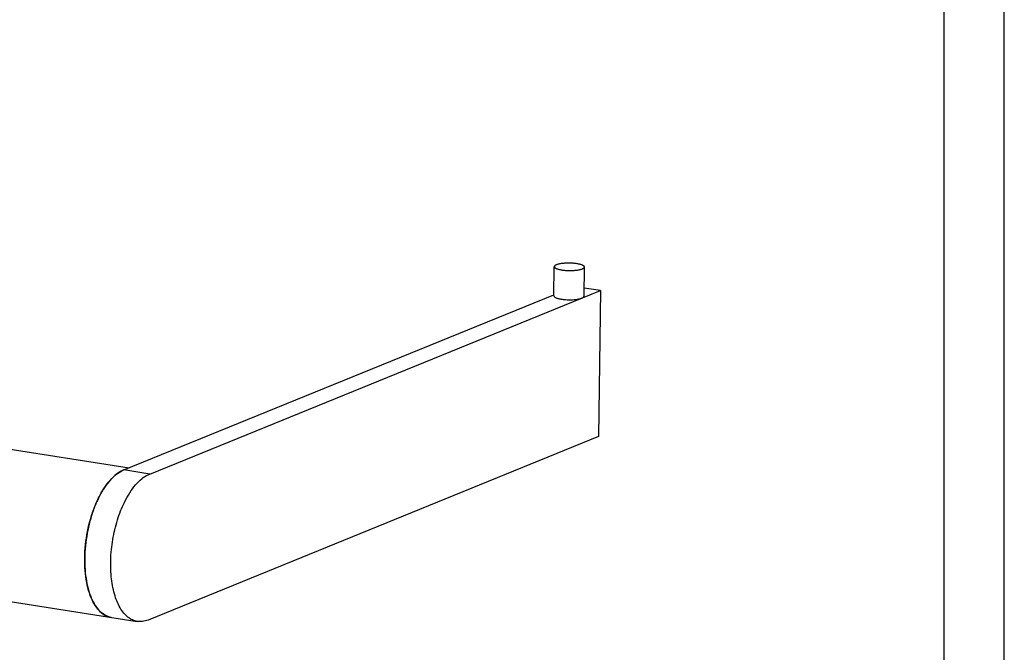
# Model space of a CAD drawing. Units: millimetres. Extents: x 0 to 297, y 0 to 210.
# Drawn here: x 215 to 297, y 52 to 105 of the extents above; entities that cross this region are included whole.
import ezdxf

# ---------------------------------------------------------------- set-up
doc = ezdxf.new("R2010")
doc.units = ezdxf.units.MM
doc.header["$LTSCALE"] = 16.335
doc.layers.get('0').update_dxf_attribs({"linetype": 'CONTINUOUS'})

msp = doc.modelspace()

# ---------------------------------------------------------------- linework, layer by layer
at = {"color": 7, "linetype": 'Continuous'}
for p, q in [((297, 0), (297, 210)), ((292, 9), (292, 207.5)), ((259.6243, 82.0811), (259.6526, 84.5041)), ((262.1241, 82.0519), (262.1524, 84.4749)), ((263.4727, 82.518), (262.132, 82.7268)), ((223.919, 67.6302), (259.6252, 82.1643)), ((226.0735, 67.2947), (263.4727, 82.518)), ((263.4727, 82.518), (263.3312, 70.4028)), ((199.3865, 71.7069), (224.3751, 67.8159)), ((263.3312, 70.4028), (225.932, 55.1795)), ((197.4633, 59.3558), (225.0411, 55.0616))]:
    msp.add_line(p, q, dxfattribs=at)
at = {"color": 9, "linetype": 'Continuous'}
msp.add_line((226.0735, 67.2947), (223.919, 67.6302), dxfattribs=at)
at = {"color": 7, "linetype": 'Continuous'}
for centre, radius, start, end in [((260.7348, 84.9873), 3.2171, 260.242551, 261.158012), ((260.7748, 85.2425), 3.4753, 261.152281, 262.021826), ((260.8368, 85.6897), 3.9268, 262.031937, 264.428734), ((261.2438, 84.0455), 2.2653, 281.229293, 282.374382), ((231.4616, 61.28), 8.3416, 152.168212, 152.610616)]:
    msp.add_arc(centre, radius, start, end, dxfattribs=at)
for points, knots in [([(259.6526, 84.5041), (259.6525, 84.4974), (259.6542, 84.4834), (259.6623, 84.463), (259.6757, 84.4429), (259.6942, 84.4232), (259.7178, 84.4038), (259.7579, 84.3771), (259.8208, 84.3457), (259.9105, 84.312), (260.0167, 84.2811), (260.1378, 84.2536), (260.2236, 84.2385), (260.2686, 84.2315)], [0, 0, 0, 0, 0.0286224, 0.0590379, 0.092725, 0.1307406, 0.1737566, 0.2221747, 0.335808, 0.4718985, 0.6293194, 0.8061823, 1, 1, 1, 1]), ([(261.5364, 84.7476), (261.4365, 84.7631), (261.2283, 84.7863), (260.9111, 84.8003), (260.6426, 84.7953), (260.4334, 84.7806), (260.2867, 84.7648), (260.1505, 84.7445), (260.0272, 84.7198), (259.9188, 84.6914), (259.8271, 84.6597), (259.7625, 84.6296), (259.7211, 84.6036), (259.6968, 84.5847), (259.6775, 84.5652), (259.6635, 84.5453), (259.6547, 84.5249), (259.6526, 84.5109), (259.6526, 84.5041)], [0, 0, 0, 0, 0.153901, 0.3185229, 0.48331, 0.5624506, 0.6377171, 0.7079328, 0.7720356, 0.8291149, 0.8784626, 0.9196568, 0.9371985, 0.9527749, 0.9665271, 0.9787005, 0.9896779, 1, 1, 1, 1]), ([(260.2686, 84.2315), (260.3685, 84.216), (260.5766, 84.1928), (260.8939, 84.1788), (261.1624, 84.1838), (261.3715, 84.1985), (261.5183, 84.2142), (261.6544, 84.2346), (261.7777, 84.2592), (261.8862, 84.2877), (261.9779, 84.3194), (262.0424, 84.3495), (262.0838, 84.3755), (262.1082, 84.3944), (262.1274, 84.4138), (262.1415, 84.4337), (262.1502, 84.4541), (262.1523, 84.4682), (262.1524, 84.4749)], [0, 0, 0, 0, 0.153901, 0.3185229, 0.48331, 0.5624506, 0.6377171, 0.7079328, 0.7720356, 0.8291149, 0.8784626, 0.9196568, 0.9371985, 0.9527749, 0.9665271, 0.9787005, 0.9896779, 1, 1, 1, 1]), ([(262.1524, 84.4749), (262.1525, 84.4817), (262.1507, 84.4956), (262.1426, 84.516), (262.1292, 84.5361), (262.1107, 84.5558), (262.0872, 84.5752), (262.047, 84.602), (261.9841, 84.6334), (261.8945, 84.6671), (261.7882, 84.6979), (261.6672, 84.7254), (261.5814, 84.7405), (261.5364, 84.7476)], [0, 0, 0, 0, 0.0286224, 0.0590379, 0.092725, 0.1307406, 0.1737566, 0.2221747, 0.335808, 0.4718985, 0.6293194, 0.8061823, 1, 1, 1, 1]), ([(259.6243, 82.0811), (259.6242, 82.0731), (259.6267, 82.0564), (259.6381, 82.0323), (259.6568, 82.0089), (259.6824, 81.9859), (259.7148, 81.9635), (259.7702, 81.9327), (259.8169, 81.9135), (259.8501, 81.9015)], [0, 0, 0, 0, 0.0786044, 0.1639093, 0.2611058, 0.3735241, 0.5030461, 0.6505611, 1, 1, 1, 1]), ([(259.8501, 81.9015), (259.8804, 81.8904), (259.9459, 81.8697), (260.0125, 81.8529), (260.0479, 81.8449)], [0, 0, 0, 0, 0.4710894, 1, 1, 1, 1]), ([(260.0479, 81.8449), (260.0592, 81.8423), (260.1062, 81.832), (260.1535, 81.823), (260.1896, 81.8168)], [0, 0, 0, 0, 0.2406578, 1, 1, 1, 1]), ([(260.4556, 81.7814), (260.5469, 81.7724), (260.7324, 81.76), (261.0101, 81.7568), (261.2809, 81.7686), (261.457, 81.787), (261.5412, 81.7992)], [0, 0, 0, 0, 0.2530426, 0.5122557, 0.7652448, 1, 1, 1, 1]), ([(261.5412, 81.7992), (261.5537, 81.801), (261.6017, 81.8082), (261.6496, 81.8166), (261.6849, 81.8236)], [0, 0, 0, 0, 0.2588895, 1, 1, 1, 1]), ([(261.7292, 81.8328), (261.7364, 81.8344), (261.7641, 81.8407), (261.7917, 81.8475), (261.812, 81.853)], [0, 0, 0, 0, 0.2581231, 1, 1, 1, 1]), ([(261.9201, 81.8867), (261.9499, 81.8975), (261.9918, 81.915), (262.0415, 81.9431), (262.0708, 81.9636), (262.0939, 81.9847), (262.1109, 82.0065), (262.1214, 82.0289), (262.124, 82.0444), (262.1241, 82.0519)], [0, 0, 0, 0, 0.3454035, 0.4916539, 0.6205972, 0.7332611, 0.8315916, 0.9188722, 1, 1, 1, 1]), ([(223.7108, 67.5325), (223.5238, 67.4329), (223.1517, 67.1681), (222.6505, 66.6443), (222.1827, 65.9847), (221.7605, 65.2064), (221.3947, 64.3298), (221.0951, 63.3785), (220.87, 62.3782), (220.7254, 61.356), (220.6653, 60.3397), (220.6913, 59.3571), (220.8026, 58.4345), (220.9962, 57.5966), (221.2673, 56.8652), (221.6101, 56.2589), (222.0182, 55.7934), (222.3445, 55.5793), (222.5102, 55.507)], [0, 0, 0, 0, 0.0470556, 0.1004775, 0.1603463, 0.2260954, 0.2967316, 0.3709645, 0.4473123, 0.524188, 0.5999793, 0.6731264, 0.7422033, 0.8060095, 0.8636824, 0.914851, 0.9598519, 1, 1, 1, 1]), ([(222.8869, 55.397), (222.7052, 55.4253), (222.3338, 55.5584), (221.8514, 55.9522), (221.4421, 56.518), (221.112, 57.2367), (220.8679, 58.0878), (220.7162, 59.0463), (220.6616, 60.0833), (220.7209, 61.5349), (220.9712, 62.9842), (221.4024, 64.3574), (221.7986, 65.2906), (222.2582, 66.1086), (222.7679, 66.787), (223.3132, 67.3056), (223.7181, 67.5484), (223.919, 67.6302)], [0, 0, 0, 0, 0.0390583, 0.0817114, 0.1303866, 0.1861231, 0.2488772, 0.3178625, 0.3917939, 0.4690569, 0.6260914, 0.7022379, 0.7743795, 0.841017, 0.9010351, 0.9539223, 1, 1, 1, 1]), ([(223.919, 67.6302), (223.9016, 67.6231), (223.8309, 67.5933), (223.7619, 67.5596), (223.7108, 67.5325)], [0, 0, 0, 0, 0.2455233, 1, 1, 1, 1]), ([(224.085, 65.1745), (224.2202, 65.4307), (224.5033, 65.9053), (224.9894, 66.5223), (225.5055, 66.9951), (225.8851, 67.2181), (226.0735, 67.2947)], [0, 0, 0, 0, 0.2937282, 0.5588344, 0.7937299, 1, 1, 1, 1]), ([(225.0414, 55.0615), (224.9039, 55.0829), (224.6261, 55.1677), (224.2447, 55.4088), (223.9001, 55.7564), (223.5969, 56.2023), (223.3388, 56.7384), (223.0491, 57.5931), (222.8376, 58.8238), (222.811, 60.415), (223.0058, 62.0652), (223.408, 63.6568), (223.8164, 64.6567), (224.0551, 65.1174)], [0, 0, 0, 0, 0.0376113, 0.077307, 0.1207312, 0.1689175, 0.2223306, 0.2809747, 0.4122583, 0.5576541, 0.7096413, 0.8598131, 1, 1, 1, 1]), ([(222.5102, 55.507), (222.5406, 55.4938), (222.6621, 55.4452), (222.7899, 55.4121), (222.8865, 55.3971)], [0, 0, 0, 0, 0.2530386, 1, 1, 1, 1]), ([(225.932, 55.1795), (225.7879, 55.1209), (225.4935, 55.0377), (225.1864, 55.039), (225.0414, 55.0615)], [0, 0, 0, 0, 0.5146097, 1, 1, 1, 1])]:
    msp.add_open_spline(points, degree=3, knots=knots, dxfattribs=at)

doc.saveas('drawing.dxf')
